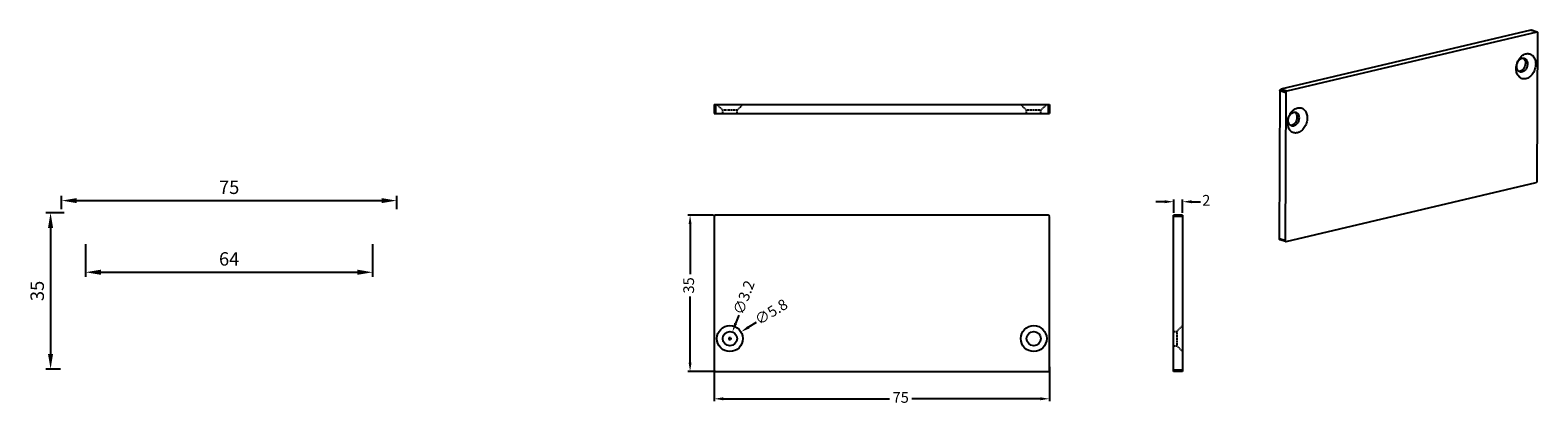
# Model space of a CAD drawing. Units: millimetres. Extents: x 1426 to 1763, y 591 to 675.
import ezdxf

# ---------------------------------------------------------------- set-up
doc = ezdxf.new("R2010")
doc.units = ezdxf.units.MM
doc.linetypes.add('HIDDEN', pattern=[0.2, 0.1, -0.1])
doc.layers.add('DEFAULT_2', color=8, linetype='HIDDEN')
doc.styles.get("Standard").update_dxf_attribs({"font": 'txt', "bigfont": 'gbcbig.shx'})
doc.styles.add('样式 be made by myself', font='arial.ttf', dxfattribs={"height": 3})
doc.dimstyles.new('LUZ-SC-1', dxfattribs={"dimscale": 0.8, "dimtxt": 3, "dimasz": 2.5, "dimexe": 0.625, "dimexo": 0.625, "dimtad": 0, "dimdsep": 46, "dimtxsty": 'Standard', "dimcen": 0.5, "dimclrd": 3, "dimclre": 3, "dimclrt": 6, "dimadec": 3, "dimazin": 2, "dimtfac": 1, "dimtofl": 0, "dimtmove": 0, "dimatfit": 3, "dimfxl": 1.25, "dimarcsym": 1})
doc.dimstyles.new('SC-1', dxfattribs={"dimscale": 1.7, "dimtxt": 3, "dimasz": 2, "dimexe": 0.625, "dimexo": 0.625, "dimtad": 1, "dimdsep": 46, "dimtxsty": '样式 be made by myself', "dimcen": 4, "dimazin": 2, "dimtfac": 1, "dimtmove": 0, "dimatfit": 3, "dimfxl": 1, "dimarcsym": 1})

# ---------------------------------------------------------------- blocks, each defined once
blk = doc.blocks.new('*D1')
at = {"color": 0, "lineweight": -2, "transparency": 16777216}
for p, q in [((1432.75, 634.72), (1432.75, 637.73)), ((1507.75, 634.72), (1507.75, 637.73)), ((1436.15, 636.67), (1504.35, 636.67))]:
    blk.add_line(p, q, dxfattribs=at)
at = {"color": 0, "transparency": 16777216}
for points in [[(1436.15, 637.23), (1436.15, 636.1), (1432.75, 636.67)], [(1504.35, 637.23), (1504.35, 636.1), (1507.75, 636.67)]]:
    blk.add_solid(points, dxfattribs=at)
at = {"layer": 'Defpoints', "color": 0, "transparency": 16777216}
for p in [(1507.75, 636.67), (1432.75, 633.66), (1507.75, 633.66)]:
    blk.add_point(p, dxfattribs=at)
at = {"color": 0, "transparency": 16777216, "insert": (1470.25, 639.26), "char_height": 3, "attachment_point": 5, "style": '样式 be made by myself'}
blk.add_mtext('75', dxfattribs=at)
blk = doc.blocks.new('*D2')
at = {"color": 0, "lineweight": -2, "transparency": 16777216}
for p, q in [((1433.29, 633.96), (1429.21, 633.96)), ((1430.28, 630.56), (1430.28, 602.36)), ((1432.54, 598.96), (1429.21, 598.96))]:
    blk.add_line(p, q, dxfattribs=at)
at = {"color": 0, "transparency": 16777216}
for points in [[(1429.71, 630.56), (1430.84, 630.56), (1430.28, 633.96)], [(1429.71, 602.36), (1430.84, 602.36), (1430.28, 598.96)]]:
    blk.add_solid(points, dxfattribs=at)
at = {"layer": 'Defpoints', "color": 0, "transparency": 16777216}
for p in [(1434.35, 633.96), (1430.28, 598.96), (1433.6, 598.96)]:
    blk.add_point(p, dxfattribs=at)
at = {"color": 0, "transparency": 16777216, "insert": (1427.68, 616.46), "char_height": 3, "attachment_point": 5, "rotation": 90, "style": '样式 be made by myself'}
blk.add_mtext('35', dxfattribs=at)
blk = doc.blocks.new('*D3')
at = {"color": 0, "lineweight": -2, "transparency": 16777216}
for p, q in [((1438.13, 626.9), (1438.13, 619.58)), ((1502.36, 626.9), (1502.36, 619.58)), ((1441.53, 620.64), (1498.96, 620.64))]:
    blk.add_line(p, q, dxfattribs=at)
at = {"color": 0, "transparency": 16777216}
for points in [[(1441.53, 621.21), (1441.53, 620.07), (1438.13, 620.64)], [(1498.96, 621.21), (1498.96, 620.07), (1502.36, 620.64)]]:
    blk.add_solid(points, dxfattribs=at)
at = {"layer": 'Defpoints', "color": 0, "transparency": 16777216}
for p in [(1438.13, 627.96), (1502.36, 627.96), (1502.36, 620.64)]:
    blk.add_point(p, dxfattribs=at)
at = {"color": 0, "transparency": 16777216, "insert": (1470.25, 623.24), "char_height": 3, "attachment_point": 5, "style": '样式 be made by myself'}
blk.add_mtext('64', dxfattribs=at)
blk = doc.blocks.new('*D14')
at = {"color": 3, "lineweight": -2, "transparency": 16777216}
for p, q in [((1578.61, 633.42), (1572.9, 633.42)), ((1573.4, 631.42), (1573.4, 620.2)), ((1573.4, 600.42), (1573.4, 615.2)), ((1578.61, 598.42), (1572.9, 598.42))]:
    blk.add_line(p, q, dxfattribs=at)
at = {"color": 3, "transparency": 16777216}
for points in [[(1573.07, 631.42), (1573.74, 631.42), (1573.4, 633.42)], [(1573.07, 600.42), (1573.74, 600.42), (1573.4, 598.42)]]:
    blk.add_solid(points, dxfattribs=at)
at = {"layer": 'Defpoints', "color": 0, "transparency": 16777216}
for p in [(1573.4, 633.42), (1579.11, 633.42), (1579.11, 598.42)]:
    blk.add_point(p, dxfattribs=at)
at = {"color": 6, "transparency": 16777216, "insert": (1573.4, 617.7), "char_height": 2.4, "attachment_point": 5, "rotation": 90}
blk.add_mtext('35', dxfattribs=at)
blk = doc.blocks.new('*D15')
at = {"color": 3, "lineweight": -2, "transparency": 16777216}
for p, q in [((1578.81, 599.49), (1578.81, 591.83)), ((1653.81, 599.49), (1653.81, 591.83)), ((1580.81, 592.33), (1618.04, 592.33)), ((1651.81, 592.33), (1623.04, 592.33))]:
    blk.add_line(p, q, dxfattribs=at)
at = {"color": 3, "transparency": 16777216}
for points in [[(1580.81, 592.67), (1580.81, 592), (1578.81, 592.33)], [(1651.81, 592.67), (1651.81, 592), (1653.81, 592.33)]]:
    blk.add_solid(points, dxfattribs=at)
at = {"layer": 'Defpoints', "color": 0, "transparency": 16777216}
for p in [(1578.81, 599.99), (1653.81, 599.99), (1653.81, 592.33)]:
    blk.add_point(p, dxfattribs=at)
at = {"color": 6, "transparency": 16777216, "insert": (1620.54, 592.33), "char_height": 2.4, "attachment_point": 5}
blk.add_mtext('75', dxfattribs=at)
blk = doc.blocks.new('*D16')
at = {"color": 3, "lineweight": -2, "transparency": 16777216}
for p, q in [((1584.29, 611.04), (1583.58, 609.17)), ((1581.91, 605.8), (1582.71, 605.8)), ((1582.31, 605.4), (1582.31, 606.2))]:
    blk.add_line(p, q, dxfattribs=at)
at = {"color": 3, "transparency": 16777216}
blk.add_solid([(1583.27, 609.28), (1583.9, 609.05), (1582.88, 607.3)], dxfattribs=at)
at = {"layer": 'Defpoints', "color": 0, "transparency": 16777216}
for p in [(1581.75, 604.3), (1582.88, 607.3)]:
    blk.add_point(p, dxfattribs=at)
at = {"color": 6, "transparency": 16777216, "insert": (1585.73, 614.88), "char_height": 2.4, "attachment_point": 5, "rotation": 69.3638}
blk.add_mtext('∅3.2', dxfattribs=at)
blk = doc.blocks.new('*D17')
at = {"color": 3, "lineweight": -2, "transparency": 16777216}
for p, q in [((1588.21, 609.38), (1586.5, 608.34)), ((1581.91, 605.8), (1582.71, 605.8)), ((1582.31, 605.4), (1582.31, 606.2))]:
    blk.add_line(p, q, dxfattribs=at)
at = {"color": 3, "transparency": 16777216}
blk.add_solid([(1586.33, 608.63), (1586.68, 608.06), (1584.79, 607.3)], dxfattribs=at)
at = {"layer": 'Defpoints', "color": 0, "transparency": 16777216}
for p in [(1579.84, 604.29), (1584.79, 607.3)]:
    blk.add_point(p, dxfattribs=at)
at = {"color": 6, "transparency": 16777216, "insert": (1591.72, 611.51), "char_height": 2.4, "attachment_point": 5, "rotation": 31.2699}
blk.add_mtext('∅5.8', dxfattribs=at)
blk = doc.blocks.new('*D18')
at = {"color": 3, "lineweight": -2, "transparency": 16777216}
for p, q in [((1679.63, 636.42), (1677.63, 636.42)), ((1681.63, 633.92), (1681.63, 636.92)), ((1683.63, 633.92), (1683.63, 636.92)), ((1685.63, 636.42), (1687.63, 636.42))]:
    blk.add_line(p, q, dxfattribs=at)
at = {"color": 3, "transparency": 16777216}
for points in [[(1679.63, 636.75), (1679.63, 636.08), (1681.63, 636.42)], [(1685.63, 636.75), (1685.63, 636.08), (1683.63, 636.42)]]:
    blk.add_solid(points, dxfattribs=at)
at = {"layer": 'Defpoints', "color": 0, "transparency": 16777216}
for p in [(1683.63, 636.42), (1681.63, 633.42), (1683.63, 633.42)]:
    blk.add_point(p, dxfattribs=at)
at = {"color": 6, "transparency": 16777216, "insert": (1688.93, 636.42), "char_height": 2.4, "attachment_point": 5}
blk.add_mtext('2', dxfattribs=at)

msp = doc.modelspace()

# ---------------------------------------------------------------- linework, layer by layer
at = {"color": 7, "linetype": 'Continuous'}
for p, q in [((1761.589, 674.795), (1705.639, 661.561)), ((1762.907, 674.377), (1706.957, 661.143)), ((1761.589, 674.795), (1761.679, 674.792)), ((1762.907, 674.377), (1761.589, 674.795)), ((1762.997, 674.374), (1761.679, 674.792)), ((1762.997, 674.374), (1762.907, 674.377)), ((1762.99, 641.062), (1763.132, 674.142)), ((1706.957, 661.143), (1705.639, 661.561)), ((1578.812, 658.166), (1578.812, 656.166)), ((1578.812, 658.166), (1653.812, 658.166)), ((1579.112, 658.166), (1579.112, 656.166)), ((1653.512, 658.166), (1653.512, 656.166)), ((1653.812, 658.166), (1653.812, 656.166)), ((1705.412, 661.219), (1705.27, 628.139)), ((1706.73, 660.801), (1705.412, 661.219)), ((1706.73, 660.801), (1706.588, 627.721)), ((1578.812, 656.166), (1653.812, 656.166)), ((1706.813, 627.486), (1762.763, 640.721)), ((1578.812, 633.122), (1578.812, 598.722)), ((1653.512, 633.422), (1579.112, 633.422)), ((1653.812, 598.722), (1653.812, 633.122)), ((1681.625, 598.422), (1681.625, 633.422)), ((1683.625, 633.422), (1681.625, 633.422)), ((1683.625, 633.122), (1681.625, 633.122)), ((1683.625, 633.422), (1683.625, 598.422)), ((1706.588, 627.721), (1705.27, 628.139)), ((1706.723, 627.489), (1705.405, 627.907)), ((1706.723, 627.489), (1706.813, 627.486)), ((1579.112, 598.422), (1653.512, 598.422)), ((1683.625, 598.722), (1681.625, 598.722)), ((1683.625, 598.422), (1681.625, 598.422))]:
    msp.add_line(p, q, dxfattribs=at)
for centre, radius in [((1582.315, 605.798), 2.9), ((1582.315, 605.798), 1.6), ((1650.31, 605.798), 2.9), ((1650.31, 605.798), 1.6)]:
    msp.add_circle(centre, radius, dxfattribs=at)
for centre, radius, start, end in [((1762.186, 666.159), 3.9, 169.33601, 171.90232), ((1711.052, 654.064), 3.9, 169.33601, 171.90232), ((1579.112, 633.122), 0.3, 90, 180), ((1653.512, 633.122), 0.3, 0, 90), ((1579.112, 598.722), 0.3, 180, 270), ((1653.512, 598.722), 0.3, 270, 0)]:
    msp.add_arc(centre, radius, start, end, dxfattribs=at)
for points, knots in [([(1763.132, 674.142), (1763.132, 674.169), (1763.126, 674.221), (1763.1, 674.291), (1763.056, 674.346), (1763.017, 674.368), (1762.997, 674.374)], [0, 0, 0, 0, 0.2824278, 0.5424414, 0.7786993, 1, 1, 1, 1]), ([(1758.354, 666.881), (1758.418, 667.223), (1758.635, 667.883), (1759.102, 668.6), (1759.57, 669.05), (1759.944, 669.306), (1760.337, 669.478), (1760.736, 669.56), (1761.129, 669.547), (1761.501, 669.438), (1761.837, 669.237), (1762.125, 668.953), (1762.358, 668.597), (1762.589, 668.029), (1762.651, 667.552), (1762.65, 667.23)], [0, 0, 0, 0, 0.1453404, 0.2858995, 0.3521934, 0.414945, 0.4740692, 0.5299791, 0.5836112, 0.6363347, 0.6897061, 0.7451484, 0.8036854, 0.8658033, 1, 1, 1, 1]), ([(1758.409, 666.701), (1758.41, 666.961), (1758.512, 667.477), (1758.845, 668.033), (1759.208, 668.352), (1759.501, 668.506), (1759.805, 668.567), (1760.004, 668.54), (1760.095, 668.511)], [0, 0, 0, 0, 0.2771382, 0.5487029, 0.6742962, 0.790368, 0.8978008, 1, 1, 1, 1]), ([(1759.868, 668.541), (1759.88, 668.533), (1759.927, 668.498), (1759.97, 668.458), (1760.001, 668.427)], [0, 0, 0, 0, 0.2469771, 1, 1, 1, 1]), ([(1760.001, 668.427), (1760.119, 668.304), (1760.304, 667.976), (1760.354, 667.61), (1760.354, 667.417)], [0, 0, 0, 0, 0.4692245, 1, 1, 1, 1]), ([(1760.095, 668.511), (1760.203, 668.477), (1760.412, 668.359), (1760.644, 668.068), (1760.787, 667.692), (1760.816, 667.415), (1760.815, 667.271)], [0, 0, 0, 0, 0.2212557, 0.4576488, 0.7173668, 1, 1, 1, 1]), ([(1762.65, 667.23), (1762.648, 666.857), (1762.528, 666.107), (1762.062, 665.1), (1761.461, 664.425), (1760.899, 664.07), (1760.469, 663.911), (1760.036, 663.86), (1759.618, 663.922), (1759.233, 664.095), (1758.9, 664.371), (1758.629, 664.737), (1758.358, 665.337), (1758.286, 665.852), (1758.288, 666.199)], [0, 0, 0, 0, 0.1422342, 0.2848625, 0.418109, 0.4794579, 0.5369786, 0.5913314, 0.6438132, 0.6961526, 0.7501126, 0.8070799, 0.8678043, 1, 1, 1, 1]), ([(1758.288, 666.199), (1758.288, 666.241), (1758.292, 666.411), (1758.307, 666.581), (1758.326, 666.708)], [0, 0, 0, 0, 0.2470929, 1, 1, 1, 1]), ([(1759.128, 665.461), (1759.021, 665.495), (1758.812, 665.613), (1758.579, 665.904), (1758.437, 666.28), (1758.408, 666.557), (1758.409, 666.701)], [0, 0, 0, 0, 0.2212557, 0.4576488, 0.7173668, 1, 1, 1, 1]), ([(1760.354, 667.417), (1760.353, 667.185), (1760.27, 666.72), (1759.998, 666.206), (1759.696, 665.881), (1759.446, 665.701), (1759.18, 665.59), (1758.995, 665.566), (1758.906, 665.568)], [0, 0, 0, 0, 0.2709026, 0.5397936, 0.6667056, 0.7856829, 0.8963481, 1, 1, 1, 1]), ([(1760.815, 667.271), (1760.814, 667.011), (1760.712, 666.495), (1760.379, 665.94), (1760.015, 665.62), (1759.722, 665.467), (1759.419, 665.405), (1759.22, 665.432), (1759.128, 665.461)], [0, 0, 0, 0, 0.2771382, 0.5487029, 0.6742962, 0.790368, 0.8978008, 1, 1, 1, 1]), ([(1705.412, 661.219), (1705.412, 661.257), (1705.425, 661.335), (1705.485, 661.466), (1705.573, 661.545), (1705.639, 661.561)], [0, 0, 0, 0, 0.267332, 0.5354307, 1, 1, 1, 1]), ([(1706.957, 661.143), (1706.892, 661.127), (1706.803, 661.049), (1706.743, 660.917), (1706.73, 660.839), (1706.73, 660.801)], [0, 0, 0, 0, 0.4645693, 0.732668, 1, 1, 1, 1]), ([(1711.516, 655.135), (1711.514, 654.762), (1711.394, 654.012), (1710.928, 653.005), (1710.327, 652.33), (1709.765, 651.975), (1709.335, 651.816), (1708.902, 651.765), (1708.484, 651.827), (1708.099, 652), (1707.766, 652.276), (1707.495, 652.642), (1707.224, 653.242), (1707.152, 653.757), (1707.154, 654.103)], [0, 0, 0, 0, 0.1422342, 0.2848625, 0.418109, 0.4794579, 0.5369786, 0.5913314, 0.6438132, 0.6961526, 0.7501126, 0.8070799, 0.8678043, 1, 1, 1, 1]), ([(1707.154, 654.103), (1707.154, 654.146), (1707.158, 654.316), (1707.173, 654.486), (1707.192, 654.613)], [0, 0, 0, 0, 0.2470929, 1, 1, 1, 1]), ([(1707.22, 654.786), (1707.284, 655.128), (1707.501, 655.788), (1707.968, 656.505), (1708.436, 656.955), (1708.81, 657.211), (1709.203, 657.383), (1709.602, 657.465), (1709.995, 657.451), (1710.367, 657.342), (1710.703, 657.142), (1710.991, 656.858), (1711.224, 656.502), (1711.455, 655.934), (1711.517, 655.457), (1711.516, 655.135)], [0, 0, 0, 0, 0.1453404, 0.2858995, 0.3521934, 0.414945, 0.4740692, 0.5299791, 0.5836112, 0.6363347, 0.6897061, 0.7451484, 0.8036854, 0.8658033, 1, 1, 1, 1]), ([(1707.994, 653.366), (1707.887, 653.4), (1707.678, 653.518), (1707.445, 653.809), (1707.303, 654.185), (1707.274, 654.462), (1707.275, 654.606)], [0, 0, 0, 0, 0.2212557, 0.4576488, 0.7173668, 1, 1, 1, 1]), ([(1707.275, 654.606), (1707.276, 654.866), (1707.378, 655.382), (1707.711, 655.937), (1708.074, 656.257), (1708.367, 656.411), (1708.671, 656.472), (1708.87, 656.445), (1708.961, 656.416)], [0, 0, 0, 0, 0.2771382, 0.5487029, 0.6742962, 0.790368, 0.8978008, 1, 1, 1, 1]), ([(1709.22, 655.322), (1709.219, 655.09), (1709.136, 654.625), (1708.864, 654.111), (1708.562, 653.786), (1708.312, 653.606), (1708.046, 653.495), (1707.861, 653.471), (1707.772, 653.473)], [0, 0, 0, 0, 0.2709026, 0.5397936, 0.6667056, 0.7856829, 0.8963481, 1, 1, 1, 1]), ([(1709.681, 655.176), (1709.68, 654.916), (1709.578, 654.4), (1709.245, 653.845), (1708.881, 653.525), (1708.588, 653.371), (1708.285, 653.31), (1708.086, 653.337), (1707.994, 653.366)], [0, 0, 0, 0, 0.2771382, 0.5487029, 0.6742962, 0.790368, 0.8978008, 1, 1, 1, 1]), ([(1708.734, 656.446), (1708.746, 656.437), (1708.793, 656.403), (1708.836, 656.363), (1708.867, 656.332)], [0, 0, 0, 0, 0.2469771, 1, 1, 1, 1]), ([(1708.867, 656.332), (1708.985, 656.209), (1709.17, 655.881), (1709.22, 655.515), (1709.22, 655.322)], [0, 0, 0, 0, 0.4692245, 1, 1, 1, 1]), ([(1708.961, 656.416), (1709.069, 656.382), (1709.278, 656.264), (1709.51, 655.973), (1709.653, 655.597), (1709.682, 655.32), (1709.681, 655.176)], [0, 0, 0, 0, 0.2212557, 0.4576488, 0.7173668, 1, 1, 1, 1]), ([(1762.763, 640.721), (1762.828, 640.736), (1762.917, 640.815), (1762.977, 640.946), (1762.99, 641.024), (1762.99, 641.062)], [0, 0, 0, 0, 0.4645693, 0.732668, 1, 1, 1, 1]), ([(1705.405, 627.907), (1705.385, 627.913), (1705.346, 627.935), (1705.302, 627.99), (1705.275, 628.06), (1705.27, 628.112), (1705.27, 628.139)], [0, 0, 0, 0, 0.2213007, 0.4575586, 0.7175722, 1, 1, 1, 1]), ([(1706.588, 627.721), (1706.588, 627.694), (1706.594, 627.642), (1706.62, 627.572), (1706.664, 627.517), (1706.703, 627.495), (1706.723, 627.489)], [0, 0, 0, 0, 0.2824278, 0.5424414, 0.7786993, 1, 1, 1, 1])]:
    msp.add_open_spline(points, degree=3, knots=knots, dxfattribs=at)
at = {"layer": 'DEFAULT_2', "color": 8, "linetype": 'HIDDEN'}
for p, q in [((1579.415, 658.166), (1580.715, 656.866)), ((1585.215, 658.166), (1583.915, 656.866)), ((1647.41, 658.166), (1648.71, 656.866)), ((1653.21, 658.166), (1651.91, 656.866)), ((1580.715, 656.166), (1580.715, 656.866)), ((1583.915, 656.866), (1580.715, 656.866)), ((1583.915, 656.166), (1583.915, 656.866)), ((1651.91, 656.866), (1648.71, 656.866)), ((1648.71, 656.166), (1648.71, 656.866)), ((1651.91, 656.166), (1651.91, 656.866)), ((1681.625, 607.398), (1682.325, 607.398)), ((1682.325, 607.398), (1683.625, 608.698)), ((1682.325, 607.398), (1682.325, 604.198)), ((1681.625, 604.198), (1682.325, 604.198)), ((1682.325, 604.198), (1683.625, 602.898))]:
    msp.add_line(p, q, dxfattribs=at)

# ---------------------------------------------------------------- dimensions: what is measured, and where the dimension line sits
at = {"color": 7}
dim = msp.add_linear_dim(base=(1507.75, 636.668), p1=(1432.75, 633.66), p2=(1507.75, 633.66), dimstyle='SC-1', dxfattribs=at)
dim.commit()
dim.dimension.update_dxf_attribs({"geometry": '*D1', "text_midpoint": (1470.25, 639.256)})
for base, p1, p2, picture, middle in [((1683.625, 636.416), (1681.625, 633.422), (1683.625, 633.422), '*D18', (1688.925, 636.416)), ((1653.812, 592.333), (1578.812, 599.985), (1653.812, 599.985), '*D15', (1620.536, 592.333))]:
    dim = msp.add_linear_dim(base=base, p1=p1, p2=p2, dimstyle='LUZ-SC-1')
    dim.commit()
    dim.dimension.update_dxf_attribs({"geometry": picture, "text_midpoint": middle, "dimtype": 160})
dim = msp.add_linear_dim(base=(1430.276, 598.96), p1=(1434.35, 633.96), p2=(1433.6, 598.96), angle=90, dimstyle='SC-1', dxfattribs=at)
dim.commit()
dim.dimension.update_dxf_attribs({"geometry": '*D2', "text_midpoint": (1427.68, 616.46)})
dim = msp.add_linear_dim(base=(1573.403, 633.422), p1=(1579.112, 598.422), p2=(1579.112, 633.422), angle=90, dimstyle='LUZ-SC-1')
dim.commit()
dim.dimension.update_dxf_attribs({"geometry": '*D14', "text_midpoint": (1573.403, 617.701), "dimtype": 160})
dim = msp.add_linear_dim(base=(1502.362, 620.641), p1=(1438.13, 627.96), p2=(1502.362, 627.96), text='64', dimstyle='SC-1', dxfattribs=at)
dim.commit()
dim.dimension.update_dxf_attribs({"geometry": '*D3', "text_midpoint": (1470.246, 623.235)})
for p1, p2, picture, middle in [((1581.751, 604.3), (1582.878, 607.295), '*D16', (1585.733, 614.875)), ((1579.836, 604.292), (1584.793, 607.303), '*D17', (1591.717, 611.507))]:
    dim = msp.add_diameter_dim_2p(p1=p1, p2=p2, dimstyle='LUZ-SC-1')
    dim.commit()
    dim.dimension.update_dxf_attribs({"geometry": picture, "text_midpoint": middle})

doc.saveas('drawing.dxf')
